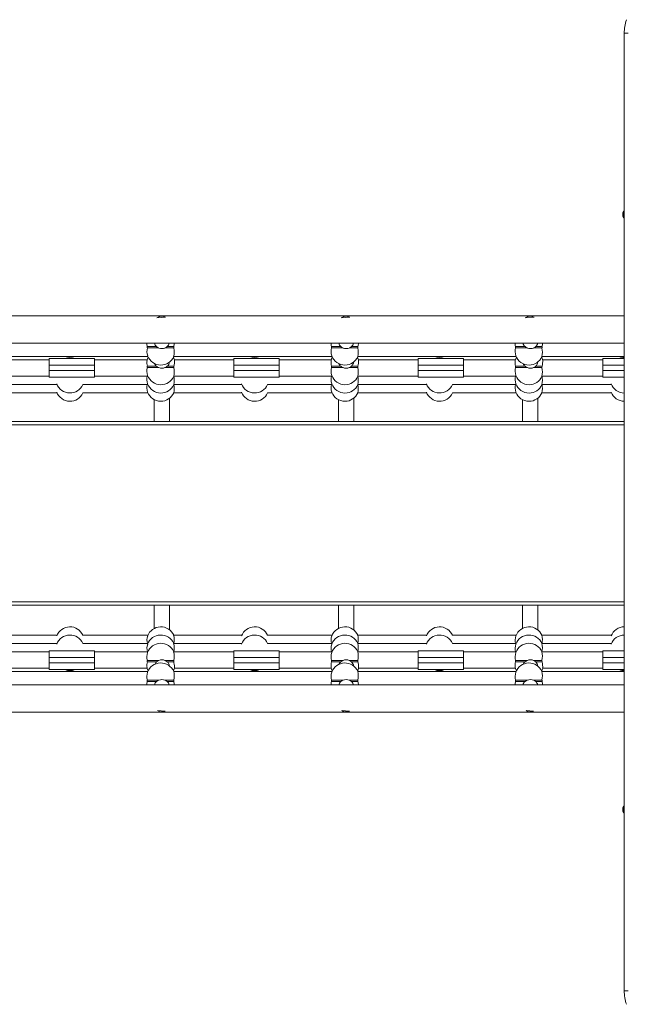
# Model space of a CAD drawing. Units: millimetres. Extents: x -11245 to 29827, y -12945 to 1149.
# Drawn here: x 2730 to 3615, y -8059 to -6619 of the extents above; entities that cross this region are included whole.
import ezdxf

# ---------------------------------------------------------------- set-up
doc = ezdxf.new("R2010")
doc.units = ezdxf.units.MM

msp = doc.modelspace()

# ---------------------------------------------------------------- linework, layer by layer
at = {"color": 7, "linetype": 'Continuous', "lineweight": 15}
for p, q in [((3619.4, -6639.1), (3613.6, -6639.1)), ((3613.6, -8039.1), (3613.6, -6639.1)), ((3613.6, -6899.1), (3612.6, -6899.1)), ((3612.6, -6909.1), (3612.6, -6899.1)), ((3612.6, -6909.1), (3613.6, -6909.1)), ((3613.6, -7052.2), (1867.2, -7052.2)), ((2930.5, -7055.4), (2943.4, -7054.3)), ((3199.8, -7055.4), (3212.7, -7054.3)), ((3469.1, -7055.4), (3481.9, -7054.3)), ((1867.2, -7092.2), (3613.6, -7092.2)), ((2916.7, -7097.3), (2916.7, -7099.3)), ((2930.1, -7097.3), (2916.7, -7097.3)), ((2933.5, -7099.3), (2916.7, -7099.3)), ((2955.3, -7099.3), (2942.4, -7099.3)), ((2955.3, -7097.3), (2945.7, -7097.3)), ((2955.3, -7099.3), (2955.3, -7097.3)), ((3185.8, -7097.3), (3185.8, -7099.3)), ((3199.4, -7097.3), (3185.8, -7097.3)), ((3202.8, -7099.3), (3185.8, -7099.3)), ((3224.4, -7099.3), (3211.7, -7099.3)), ((3224.4, -7097.3), (3215, -7097.3)), ((3224.4, -7099.3), (3224.4, -7097.3)), ((3454.9, -7097.3), (3454.9, -7099.3)), ((3468.7, -7097.3), (3454.9, -7097.3)), ((3472.1, -7099.3), (3454.9, -7099.3)), ((3493.5, -7099.3), (3481, -7099.3)), ((3493.5, -7097.3), (3484.3, -7097.3)), ((3493.5, -7099.3), (3493.5, -7097.3)), ((2686.1, -7111.9), (2917.6, -7111.9)), ((2773.1, -7116.6), (2687.2, -7116.6)), ((2773.1, -7114.5), (2773.1, -7124.5)), ((2839.4, -7114.5), (2773.1, -7114.5)), ((2773.1, -7124.5), (2839.4, -7124.5)), ((2773.1, -7124.5), (2773.1, -7132)), ((2839.4, -7124.5), (2839.4, -7114.5)), ((2916.5, -7116.6), (2839.4, -7116.6)), ((2839.4, -7124.5), (2839.4, -7132)), ((2955.2, -7111.9), (3186.6, -7111.9)), ((3042.9, -7116.6), (2956.3, -7116.6)), ((3042.9, -7114.5), (3042.9, -7124.5)), ((3109.2, -7114.5), (3042.9, -7114.5)), ((3042.9, -7124.5), (3042.9, -7132)), ((3042.9, -7124.5), (3109.2, -7124.5)), ((3109.2, -7124.5), (3109.2, -7114.5)), ((3185.6, -7116.6), (3109.2, -7116.6)), ((3109.2, -7124.5), (3109.2, -7132)), ((3224.3, -7111.9), (3455.7, -7111.9)), ((3312.7, -7116.6), (3225.4, -7116.6)), ((3312.7, -7114.5), (3312.7, -7124.5)), ((3379, -7114.5), (3312.7, -7114.5)), ((3312.7, -7124.5), (3312.7, -7132)), ((3312.7, -7124.5), (3379, -7124.5)), ((3379, -7124.5), (3379, -7114.5)), ((3454.6, -7116.6), (3379, -7116.6)), ((3379, -7124.5), (3379, -7132)), ((3493.4, -7111.9), (3613.6, -7111.9)), ((3582.5, -7116.6), (3494.4, -7116.6)), ((3582.5, -7114.5), (3582.5, -7124.5)), ((3613.6, -7114.5), (3582.5, -7114.5)), ((3582.5, -7124.5), (3582.5, -7132)), ((2773.1, -7132), (2773.1, -7142)), ((2839.4, -7132), (2773.1, -7132)), ((2839.4, -7142), (2839.4, -7132)), ((2916.7, -7126), (2916.7, -7128)), ((2930.1, -7126), (2916.7, -7126)), ((2933.5, -7128), (2916.7, -7128)), ((2955.3, -7128), (2942.4, -7128)), ((2955.3, -7126), (2945.7, -7126)), ((2955.3, -7128), (2955.3, -7126)), ((3109.2, -7132), (3042.9, -7132)), ((3042.9, -7132), (3042.9, -7142)), ((3109.2, -7142), (3109.2, -7132)), ((3185.8, -7126), (3185.8, -7128)), ((3199.4, -7126), (3185.8, -7126)), ((3202.8, -7128), (3185.8, -7128)), ((3224.3, -7128), (3211.7, -7128)), ((3224.4, -7126), (3215, -7126)), ((3224.3, -7128), (3224.4, -7126)), ((3379, -7132), (3312.7, -7132)), ((3312.7, -7132), (3312.7, -7142)), ((3379, -7142), (3379, -7132)), ((3454.9, -7126), (3454.9, -7128)), ((3468.7, -7126), (3454.9, -7126)), ((3472.1, -7128), (3454.9, -7128)), ((3493.4, -7128), (3481, -7128)), ((3493.5, -7126), (3484.3, -7126)), ((3493.4, -7128), (3493.5, -7126)), ((3582.5, -7132), (3582.5, -7142)), ((2686.1, -7140.6), (2773.1, -7140.6)), ((2686.1, -7152.7), (2784.7, -7152.7)), ((2773.1, -7142), (2839.4, -7142)), ((2822.4, -7152.7), (2917.5, -7152.7)), ((2839.4, -7140.6), (2917.5, -7140.6)), ((2955.2, -7140.6), (3042.9, -7140.6)), ((2955.2, -7152.7), (3054.8, -7152.7)), ((3042.9, -7142), (3109.2, -7142)), ((3092.5, -7152.7), (3186.6, -7152.7)), ((3109.2, -7140.6), (3186.6, -7140.6)), ((3224.3, -7140.6), (3312.7, -7140.6)), ((3224.3, -7152.7), (3324.9, -7152.7)), ((3312.7, -7142), (3379, -7142)), ((3362.5, -7152.7), (3455.7, -7152.7)), ((3379, -7140.6), (3455.7, -7140.6)), ((3493.4, -7140.6), (3582.5, -7140.6)), ((3493.4, -7152.7), (3595, -7152.7)), ((3582.5, -7142), (3613.6, -7142)), ((2686.1, -7164.8), (2784.7, -7164.8)), ((2822.4, -7164.8), (2917.5, -7164.8)), ((2955.2, -7164.8), (3054.8, -7164.8)), ((3092.5, -7164.8), (3186.6, -7164.8)), ((3224.3, -7164.8), (3324.9, -7164.8)), ((3362.5, -7164.8), (3455.7, -7164.8)), ((3493.4, -7164.8), (3595, -7164.8)), ((2926.6, -7174.6), (2926.6, -7206.6)), ((2949, -7206.6), (2949, -7172.6)), ((3195.9, -7174.7), (3195.9, -7206.6)), ((3218.3, -7206.6), (3218.3, -7172.5)), ((3465.1, -7174.8), (3465.1, -7206.6)), ((3487.5, -7206.6), (3487.5, -7172.3)), ((1883.7, -7206.6), (3613.6, -7206.6)), ((3613.6, -7475.5), (1883.7, -7475.5)), ((2926.6, -7475.5), (2926.6, -7509.4)), ((2949, -7511.4), (2949, -7475.5)), ((3195.9, -7475.5), (3195.9, -7509.3)), ((3218.3, -7511.6), (3218.3, -7475.5)), ((3465.1, -7475.5), (3465.1, -7509.2)), ((3487.5, -7511.7), (3487.5, -7475.5)), ((2784.7, -7519.3), (2686.1, -7519.3)), ((2917.5, -7519.3), (2822.4, -7519.3)), ((3054.8, -7519.3), (2955.2, -7519.3)), ((3186.6, -7519.3), (3092.5, -7519.3)), ((3324.9, -7519.3), (3224.3, -7519.3)), ((3455.7, -7519.3), (3362.5, -7519.3)), ((3595, -7519.3), (3493.4, -7519.3)), ((2784.7, -7531.3), (2686.1, -7531.3)), ((2773.1, -7552), (2773.1, -7542)), ((2773.1, -7542), (2839.4, -7542)), ((2917.5, -7531.3), (2822.4, -7531.3)), ((2839.4, -7542), (2839.4, -7552)), ((3054.8, -7531.3), (2955.2, -7531.3)), ((3042.9, -7552), (3042.9, -7542)), ((3042.9, -7542), (3109.2, -7542)), ((3186.6, -7531.3), (3092.5, -7531.3)), ((3109.2, -7542), (3109.2, -7552)), ((3324.9, -7531.3), (3224.3, -7531.3)), ((3312.7, -7552), (3312.7, -7542)), ((3312.7, -7542), (3379, -7542)), ((3455.7, -7531.3), (3362.5, -7531.3)), ((3379, -7542), (3379, -7552)), ((3595, -7531.3), (3493.4, -7531.3)), ((3582.5, -7552), (3582.5, -7542)), ((3582.5, -7542), (3613.6, -7542)), ((2773.1, -7543.4), (2686.1, -7543.4)), ((2773.1, -7559.5), (2773.1, -7552)), ((2839.4, -7552), (2773.1, -7552)), ((2917.5, -7543.4), (2839.4, -7543.4)), ((2839.4, -7559.5), (2839.4, -7552)), ((2933.5, -7556), (2916.7, -7556)), ((2916.7, -7556), (2916.7, -7558)), ((2955.3, -7556), (2942.4, -7556)), ((3042.9, -7543.4), (2955.2, -7543.4)), ((2955.3, -7558), (2955.3, -7556)), ((3109.2, -7552), (3042.9, -7552)), ((3042.9, -7559.5), (3042.9, -7552)), ((3186.6, -7543.4), (3109.2, -7543.4)), ((3109.2, -7559.5), (3109.2, -7552)), ((3202.8, -7556), (3185.8, -7556)), ((3185.8, -7556), (3185.8, -7558)), ((3224.3, -7556), (3211.7, -7556)), ((3312.7, -7543.4), (3224.3, -7543.4)), ((3224.4, -7558), (3224.3, -7556)), ((3312.7, -7559.5), (3312.7, -7552)), ((3379, -7552), (3312.7, -7552)), ((3455.7, -7543.4), (3379, -7543.4)), ((3379, -7559.5), (3379, -7552)), ((3472.1, -7556), (3454.9, -7556)), ((3454.9, -7556), (3454.9, -7558)), ((3493.4, -7556), (3481, -7556)), ((3582.5, -7543.4), (3493.4, -7543.4)), ((3493.5, -7558), (3493.4, -7556)), ((3582.5, -7559.5), (3582.5, -7552)), ((2687.2, -7567.4), (2773.1, -7567.4)), ((2773.1, -7559.5), (2839.4, -7559.5)), ((2773.1, -7569.5), (2773.1, -7559.5)), ((2839.4, -7569.5), (2773.1, -7569.5)), ((2839.4, -7559.5), (2839.4, -7569.5)), ((2839.4, -7567.4), (2916.5, -7567.4)), ((2930.1, -7558), (2916.7, -7558)), ((2955.3, -7558), (2945.7, -7558)), ((2956.3, -7567.4), (3042.9, -7567.4)), ((3042.9, -7559.5), (3109.2, -7559.5)), ((3042.9, -7569.5), (3042.9, -7559.5)), ((3109.2, -7569.5), (3042.9, -7569.5)), ((3109.2, -7559.5), (3109.2, -7569.5)), ((3109.2, -7567.4), (3185.6, -7567.4)), ((3199.4, -7558), (3185.8, -7558)), ((3224.4, -7558), (3215, -7558)), ((3225.4, -7567.4), (3312.7, -7567.4)), ((3312.7, -7559.5), (3379, -7559.5)), ((3312.7, -7569.5), (3312.7, -7559.5)), ((3379, -7569.5), (3312.7, -7569.5)), ((3379, -7559.5), (3379, -7569.5)), ((3379, -7567.4), (3454.6, -7567.4)), ((3468.7, -7558), (3454.9, -7558)), ((3493.5, -7558), (3484.3, -7558)), ((3494.4, -7567.4), (3582.5, -7567.4)), ((3582.5, -7569.5), (3582.5, -7559.5)), ((3613.6, -7569.5), (3582.5, -7569.5)), ((3612.7, -7569.5), (3613.6, -7569.8)), ((2917.6, -7572.2), (2686.1, -7572.2)), ((2933.5, -7584.8), (2916.7, -7584.8)), ((2916.7, -7584.8), (2916.7, -7586.8)), ((2955.3, -7584.8), (2942.4, -7584.8)), ((3186.6, -7572.2), (2955.2, -7572.2)), ((2955.3, -7586.8), (2955.3, -7584.8)), ((3202.8, -7584.8), (3185.8, -7584.8)), ((3185.8, -7584.8), (3185.8, -7586.8)), ((3224.4, -7584.8), (3211.7, -7584.8)), ((3455.7, -7572.2), (3224.3, -7572.2)), ((3224.4, -7586.8), (3224.4, -7584.8)), ((3472.1, -7584.8), (3454.9, -7584.8)), ((3454.9, -7584.8), (3454.9, -7586.8)), ((3493.5, -7584.8), (3481, -7584.8)), ((3613.6, -7572.2), (3493.4, -7572.2)), ((3493.5, -7586.8), (3493.5, -7584.8)), ((3613.6, -7591.8), (1867.2, -7591.8)), ((2930.1, -7586.8), (2916.7, -7586.8)), ((2955.3, -7586.8), (2945.7, -7586.8)), ((3199.4, -7586.8), (3185.8, -7586.8)), ((3224.4, -7586.8), (3215, -7586.8)), ((3468.7, -7586.8), (3454.9, -7586.8)), ((3493.5, -7586.8), (3484.3, -7586.8)), ((1867.2, -7631.8), (3613.6, -7631.8)), ((2931.6, -7629.4), (2942.6, -7630.1)), ((3200.9, -7629.4), (3211.9, -7630.1)), ((3470.2, -7629.4), (3481.2, -7630.1)), ((3613.6, -7769.1), (3612.6, -7769.1)), ((3612.6, -7779.1), (3612.6, -7769.1)), ((3612.6, -7779.1), (3613.6, -7779.1)), ((3619.4, -8039.1), (3613.6, -8039.1))]:
    msp.add_line(p, q, dxfattribs=at)
at = {"color": 8, "linetype": 'Continuous', "lineweight": 15}
for p, q in [((3582.5, -7124.5), (3613.6, -7124.5)), ((3613.6, -7132), (3582.5, -7132)), ((3613.6, -7211.6), (1880.3, -7211.6)), ((1880.3, -7470.5), (3613.6, -7470.5)), ((3613.6, -7552), (3582.5, -7552)), ((3582.5, -7559.5), (3613.6, -7559.5))]:
    msp.add_line(p, q, dxfattribs=at)
at = {"color": 7, "linetype": 'Continuous', "lineweight": 15, "flags": 128}
for points in [[(2930.1, -7097.3), (2931.7, -7098.4), (2933.5, -7099.3)], [(2942.4, -7099.3), (2944.2, -7098.4), (2945.7, -7097.3)], [(3199.4, -7097.3), (3201, -7098.4), (3202.8, -7099.3)], [(3211.7, -7099.3), (3213.5, -7098.4), (3215, -7097.3)], [(3468.7, -7097.3), (3470.3, -7098.4), (3472.1, -7099.3)], [(3481, -7099.3), (3482.8, -7098.4), (3484.3, -7097.3)], [(2917.9, -7112.6), (2916.9, -7115), (2916.2, -7117.7)], [(2956.3, -7116.7), (2955.4, -7114), (2954.9, -7112.6)], [(2956.3, -7116.7), (2956.3, -7116.7), (2956.3, -7117), (2956.3, -7117.6), (2956.3, -7118.6), (2956.3, -7119.7), (2956.2, -7121.1), (2955.7, -7124.3), (2955.3, -7126), (2955.3, -7126)], [(3187, -7112.6), (3186, -7115), (3185.3, -7117.7)], [(3225.4, -7116.7), (3224.5, -7114), (3223.9, -7112.6)], [(3456.1, -7112.6), (3455.1, -7115), (3454.4, -7117.7)], [(3494.4, -7116.6), (3493.6, -7114), (3493, -7112.6)], [(2930.1, -7126), (2931.7, -7127.1), (2933.5, -7128)], [(2942.4, -7128), (2944.2, -7127.2), (2945.7, -7126)], [(3199.4, -7126), (3201, -7127.1), (3202.8, -7128)], [(3211.7, -7128), (3213.5, -7127.2), (3215, -7126)], [(3468.7, -7126), (3470.3, -7127.1), (3472.1, -7128)], [(3481, -7128), (3482.8, -7127.2), (3484.3, -7126)], [(2930.1, -7558), (2931.7, -7556.9), (2933.5, -7556)], [(2942.4, -7556), (2944.2, -7556.9), (2945.7, -7558)], [(3199.4, -7558), (3201, -7556.9), (3202.8, -7556)], [(3211.7, -7556), (3213.5, -7556.9), (3215, -7558)], [(3468.7, -7558), (3470.3, -7556.9), (3472.1, -7556)], [(3481, -7556), (3482.8, -7556.9), (3484.3, -7558)], [(2916.2, -7566.4), (2917, -7569.1), (2917.9, -7571.4)], [(2954.9, -7571.4), (2955.5, -7570), (2956.3, -7567.4)], [(2955.3, -7558), (2955.5, -7559), (2956.1, -7562.2), (2956.2, -7563.6), (2956.3, -7564.8), (2956.3, -7565.8), (2956.3, -7567.1), (2956.3, -7567.4), (2956.3, -7567.4)], [(3185.3, -7566.3), (3186, -7569.1), (3187, -7571.4)], [(3223.9, -7571.4), (3224.6, -7570), (3225.4, -7567.4)], [(3224.4, -7558), (3224.7, -7559.1), (3225.2, -7562.3), (3225.3, -7563.7), (3225.4, -7564.9), (3225.4, -7566.7), (3225.4, -7567.2), (3225.4, -7567.4), (3225.4, -7567.4)], [(3454.4, -7566.4), (3455.1, -7569.1), (3456.1, -7571.4)], [(3493, -7571.4), (3493.6, -7570), (3494.5, -7567.4)], [(3493.5, -7558), (3494.1, -7560.8), (3494.3, -7562.3), (3494.4, -7563.7), (3494.5, -7564.9), (3494.5, -7566.7), (3494.4, -7567.2), (3494.4, -7567.4), (3494.4, -7567.4)], [(2930.1, -7586.8), (2931.7, -7585.7), (2933.5, -7584.8)], [(2942.4, -7584.8), (2944.2, -7585.7), (2945.7, -7586.8)], [(3199.4, -7586.8), (3201, -7585.7), (3202.8, -7584.8)], [(3211.7, -7584.8), (3213.5, -7585.7), (3215, -7586.8)], [(3468.7, -7586.8), (3470.3, -7585.7), (3472.1, -7584.8)], [(3481, -7584.8), (3482.8, -7585.7), (3484.3, -7586.8)]]:
    msp.add_lwpolyline(points, dxfattribs=at)
at = {"color": 7, "linetype": 'Continuous', "lineweight": 15}
for centre, radius, start, end in [((3673.6, -6639.1), 60, 160.8068, 180), ((3624.6, -6904.1), 13, 157.3801, 202.6199), ((2937.8, -7064.2), 11.4, 60.6874, 129.2483), ((3207.1, -7064.2), 11.4, 60.6874, 129.2483), ((3476.3, -7064.2), 11.4, 60.6874, 129.2483), ((2938.3, -7091.7), 22.4, 181.3589, 194.3613), ((2936.7, -7089.7), 9.99, 194.6724, 229.0213), ((2939.2, -7090.1), 9.65, 312.3104, 347.2829), ((2931.9, -7090.7), 24.3, 344.4151, 356.4115), ((3205.6, -7092), 20.5, 180.7521, 194.9031), ((3206, -7089.7), 10, 194.8035, 229.0073), ((3208.5, -7090.2), 9.62, 312.4392, 347.4931), ((3200.7, -7090.7), 24.6, 344.4705, 356.3375), ((3474.7, -7092), 20.6, 180.7051, 194.8389), ((3475.3, -7089.7), 10.1, 194.9061, 229.0144), ((3478.7, -7090.8), 8.57, 310.9731, 350.2175), ((3468.7, -7090.4), 25.7, 344.4209, 355.7773), ((2937.2, -7104.3), 21, 166.0892, 197.7673), ((2936.4, -7103.8), 20.5, 199.9141, 270), ((2938, -7087), 13.1, 250.1683, 289.8317), ((2927.9, -7105.4), 28, 346.5267, 12.5586), ((3206.2, -7104.3), 21, 166.0892, 197.7673), ((3205.5, -7103.8), 20.5, 199.9141, 270), ((3207.3, -7087), 13.1, 250.096, 289.904), ((3197, -7105.4), 28, 346.5267, 12.5586), ((3475.3, -7104.3), 21, 166.0892, 197.7673), ((3474.5, -7103.8), 20.5, 199.9141, 270), ((3476.6, -7087), 13.1, 250.0127, 289.9873), ((3466.1, -7105.4), 28, 346.5267, 12.5586), ((2803.6, -7133.6), 20.5, 68.5681, 111.4319), ((2935.7, -7120.8), 19.7, 171.0822, 195.4861), ((2936.8, -7118.5), 10.1, 200.5044, 228.3842), ((2936.4, -7103.8), 20.5, 270, 336.6664), ((2939.8, -7119.2), 9.08, 310.768, 355.7953), ((3073.6, -7133.6), 20.5, 68.5681, 111.4319), ((3205.1, -7120.7), 20, 171.2465, 195.3195), ((3206, -7118.6), 9.89, 200.85, 228.4722), ((3205.5, -7103.8), 20.5, 270, 336.6583), ((3209.1, -7119.2), 9.04, 310.9637, 357.0833), ((3191.7, -7117.9), 33.7, 345.9921, 2.0714), ((3343.7, -7133.6), 20.5, 68.5681, 111.4319), ((3472.5, -7120.8), 18.4, 170.1723, 196.3917), ((3475.2, -7118.7), 9.74, 201.2579, 228.6008), ((3474.5, -7103.8), 20.5, 270, 336.6583), ((3478.1, -7119.2), 9.27, 312.2099, 357.6732), ((3461.5, -7118), 33, 345.8296, 2.2405), ((3613.8, -7133.6), 20.5, 90.3868, 111.4319), ((2937.2, -7133.1), 21.1, 166.0282, 197.8333), ((2936.4, -7132.5), 20.5, 200.1168, 270), ((2938, -7115.7), 13.1, 250.1683, 289.8317), ((2926.6, -7134.2), 29.3, 347.3773, 12.2044), ((3206.3, -7133.1), 21.1, 166.0282, 197.8333), ((3205.5, -7132.5), 20.5, 200.1168, 270), ((3207.3, -7115.7), 13.1, 250.096, 289.904), ((3195.7, -7134.2), 29.3, 347.3773, 12.2044), ((3475.4, -7133.1), 21.1, 166.0282, 197.8333), ((3474.5, -7132.5), 20.5, 200.1168, 270), ((3476.6, -7115.7), 13.1, 250.0127, 289.9873), ((3464.8, -7134.2), 29.3, 347.3773, 12.2044), ((2803.6, -7144.6), 20.5, 200.2161, 336.7391), ((2937.1, -7145.2), 21, 167.3293, 197.8584), ((2937.1, -7157.3), 21, 167.3262, 197.8594), ((2936.4, -7144.6), 20.5, 200.1222, 270), ((2936.4, -7132.5), 20.5, 270, 336.7808), ((2936.4, -7144.6), 20.5, 270, 336.784), ((2926.8, -7146.3), 29.2, 347.3695, 11.5968), ((2926.7, -7158.4), 29.2, 347.3924, 11.5867), ((3073.6, -7144.6), 20.5, 200.2161, 336.7391), ((3206.2, -7145.2), 21, 167.3293, 197.8584), ((3206.2, -7157.3), 21, 167.3262, 197.8594), ((3205.5, -7144.6), 20.5, 200.1222, 270), ((3205.5, -7132.5), 20.5, 270, 336.7808), ((3205.5, -7144.6), 20.5, 270, 336.784), ((3195.8, -7146.3), 29.2, 347.3695, 11.5968), ((3195.8, -7158.4), 29.2, 347.3924, 11.5867), ((3343.7, -7144.6), 20.5, 200.2161, 336.7391), ((3475.3, -7145.2), 21, 167.3293, 197.8584), ((3475.3, -7157.3), 21, 167.3262, 197.8594), ((3474.5, -7144.6), 20.5, 200.1222, 270), ((3474.5, -7132.5), 20.5, 270, 336.8263), ((3474.5, -7144.6), 20.5, 270, 336.784), ((3464.9, -7146.3), 29.2, 347.3701, 11.6105), ((3464.9, -7158.4), 29.2, 347.3924, 11.5867), ((3613.8, -7144.6), 20.5, 200.2161, 270), ((2803.6, -7156.7), 20.5, 200.2223, 336.7413), ((2936.4, -7156.7), 20.5, 200.1275, 270), ((2936.4, -7156.7), 20.5, 270, 336.7873), ((3073.6, -7156.7), 20.5, 200.2223, 336.7413), ((3205.5, -7156.7), 20.5, 200.1275, 270), ((3205.5, -7156.7), 20.5, 270, 336.7873), ((3343.7, -7156.7), 20.5, 200.2223, 336.7413), ((3474.5, -7156.7), 20.5, 200.1275, 270), ((3474.5, -7156.7), 20.5, 270, 336.8347), ((3613.8, -7156.7), 20.5, 200.2223, 270), ((2803.6, -7527.4), 20.5, 23.2587, 159.7777), ((2936.4, -7527.4), 20.5, 23.2259, 159.906), ((3073.6, -7527.4), 20.5, 23.2587, 159.7777), ((3205.5, -7527.4), 20.5, 23.2259, 159.906), ((3343.7, -7527.4), 20.5, 23.2587, 159.7777), ((3474.5, -7527.4), 20.5, 23.2259, 159.906), ((3613.8, -7527.4), 20.5, 90.3868, 159.7777), ((2803.6, -7539.4), 20.5, 23.2609, 159.7839), ((2936.9, -7526.7), 20.7, 162.0456, 192.9214), ((2936.4, -7539.4), 20.5, 23.2289, 159.912), ((2926.9, -7525.6), 29, 348.3356, 12.7122), ((3073.6, -7539.4), 20.5, 23.2609, 159.7839), ((3205.9, -7526.7), 20.7, 162.0456, 192.9214), ((3205.5, -7539.4), 20.5, 23.2289, 159.912), ((3196, -7525.6), 29, 348.3356, 12.7122), ((3343.7, -7539.4), 20.5, 23.2609, 159.7839), ((3475, -7526.7), 20.7, 162.0456, 192.9214), ((3474.5, -7539.4), 20.5, 23.2289, 159.912), ((3465.1, -7525.6), 29, 348.3356, 12.7122), ((3613.8, -7539.4), 20.5, 90.3868, 159.7839), ((2936.9, -7538.8), 20.7, 162.0462, 192.9189), ((2936.4, -7551.5), 20.5, 23.2318, 159.9181), ((2927, -7537.7), 28.9, 348.3277, 12.7328), ((3205.9, -7538.8), 20.7, 162.0462, 192.9189), ((3205.5, -7551.5), 20.5, 23.2318, 159.9181), ((3195.4, -7537.7), 29.6, 348.6065, 12.454), ((3475, -7538.8), 20.7, 162.0462, 192.9189), ((3474.5, -7551.5), 20.5, 23.2318, 159.9181), ((3465.1, -7537.7), 28.9, 348.3277, 12.7328), ((2937.3, -7550.9), 21.2, 162.2635, 193.8861), ((2938, -7568.3), 13.1, 70.1683, 109.8317), ((2926.8, -7549.8), 29.1, 347.7075, 12.7108), ((3206.4, -7550.9), 21.2, 162.2635, 193.8861), ((3207.3, -7568.3), 13.1, 70.096, 109.904), ((3195.3, -7549.8), 29.7, 347.974, 12.4443), ((3475.5, -7550.9), 21.2, 162.2635, 193.8861), ((3476.6, -7568.3), 13.1, 70.0127, 109.9873), ((3465, -7549.8), 29.1, 347.7075, 12.7108), ((2803.6, -7550.4), 20.5, 248.5681, 291.482), ((2807.1, -7558.2), 12, 250.6817, 289.3183), ((2934.4, -7563.2), 18.4, 163.6139, 189.8218), ((2936.4, -7580.3), 20.5, 23.3442, 160.1501), ((2936.8, -7565.5), 10, 131.5961, 159.4462), ((2939.8, -7564.9), 9.08, 4.2019, 49.2319), ((3073.6, -7550.4), 20.5, 248.5681, 291.4319), ((3077, -7558.2), 12, 250.6817, 289.3183), ((3205, -7563.3), 19.9, 164.6493, 188.7854), ((3205.5, -7580.3), 20.5, 23.3442, 160.1501), ((3206, -7565.4), 9.87, 131.5129, 159.1113), ((3209.1, -7564.9), 9.04, 2.9066, 49.0356), ((3343.7, -7550.4), 20.5, 248.5681, 291.4319), ((3346.8, -7558.2), 12, 250.6817, 289.3183), ((3474.2, -7563.3), 20, 164.6866, 188.7485), ((3474.5, -7580.3), 20.5, 23.3442, 160.1501), ((3475.1, -7565.3), 9.72, 131.3883, 158.7127), ((3478.1, -7564.9), 9.27, 2.3169, 47.7874), ((3613.8, -7550.4), 20.5, 248.5681, 270), ((2937.2, -7579.7), 21.1, 162.3057, 193.8607), ((2938, -7597.1), 13.1, 70.1683, 109.8317), ((2928, -7578.7), 28, 347.4316, 13.4831), ((3206.3, -7579.7), 21.1, 162.3057, 193.8607), ((3207.3, -7597.1), 13.1, 70.096, 109.904), ((3197, -7578.7), 28, 347.4393, 13.4755), ((3475.4, -7579.7), 21.1, 162.3057, 193.8607), ((3476.6, -7597.1), 13.1, 70.0127, 109.9873), ((3466.1, -7578.7), 28, 347.4316, 13.4831), ((2936.6, -7592.1), 20.6, 165.2095, 179.2943), ((2936.7, -7594.3), 9.99, 130.9787, 165.3276), ((2939.2, -7593.9), 9.65, 12.7171, 47.6896), ((2929.3, -7593.9), 27, 4.4941, 15.3266), ((3205.6, -7592.1), 20.5, 165.1083, 179.2769), ((3206, -7594.4), 10, 130.9927, 165.1965), ((3208.5, -7593.9), 9.62, 12.5069, 47.5608), ((3198.7, -7593.9), 26.7, 4.4346, 15.3778), ((3474.7, -7592.1), 20.5, 165.1211, 179.2881), ((3475.3, -7594.4), 10.1, 130.9856, 165.0939), ((3478.7, -7593.3), 8.57, 9.7825, 49.0269), ((3468, -7593.8), 26.5, 4.3898, 15.4227), ((2937.8, -7620), 11.2, 236.7514, 295.6456), ((3207.1, -7620), 11.2, 236.7514, 295.6456), ((3476.3, -7620), 11.2, 236.7514, 295.6456), ((3624.6, -7774.1), 13, 157.3801, 202.6199), ((3673.6, -8039.1), 60, 180, 199.1932)]:
    msp.add_arc(centre, radius, start, end, dxfattribs=at)

doc.saveas('drawing.dxf')
